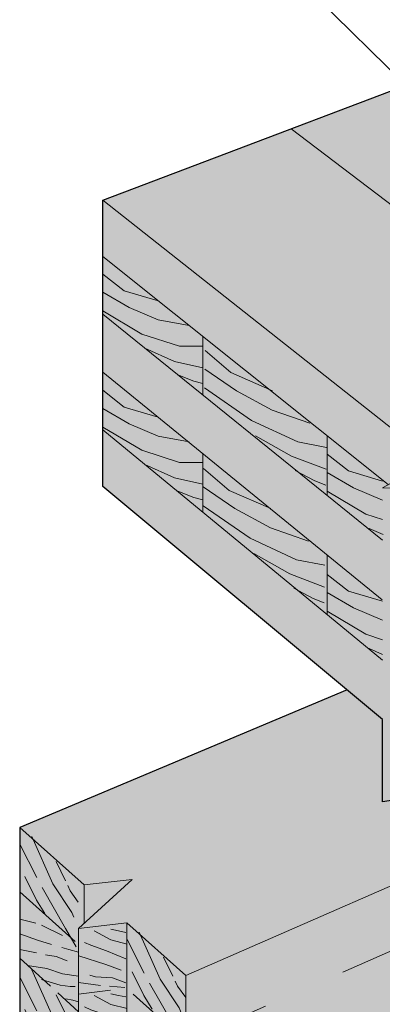
# Model space of a CAD drawing. Extents: x 125 to 533, y 151 to 634.
# Drawn here: x 125 to 182, y 325 to 479 of the extents above; entities that cross this region are included whole.
import ezdxf

# ---------------------------------------------------------------- set-up
doc = ezdxf.new("R2010")
doc.units = 0
doc.header["$MEASUREMENT"] = 0
doc.layers.add('Call Out', color=7, linetype='Continuous', lineweight=0)
doc.layers.add('Woods', color=7, linetype='Continuous', lineweight=0)

# ---------------------------------------------------------------- blocks, each defined once
blk = doc.blocks.new('Block_15')
at = {"layer": 'Woods', "color": 250, "lineweight": 5, "true_color": 0x231f20}
for p, q in [((124.57, 338.04), (127.05, 337.41)), ((127.98, 337.07), (131.28, 335.45)), ((124.57, 333.23), (127.18, 332.71))]:
    blk.add_line(p, q, dxfattribs=at)
for points in [[(124.57, 335.69), (127.33, 334.72), (129.54, 334.05)], [(131.15, 333.57), (132.27, 333.23), (133.79, 332.84)], [(128.57, 332.44), (130.29, 332.14), (132, 331.46)], [(125.76, 330.74), (128.81, 330.26), (131.28, 329.45), (133.79, 329.04)], [(133.79, 330.74)], [(127.98, 328.54), (130.88, 327.63), (132.48, 327.43), (133.25, 327.43)], [(131.77, 325.5), (132.89, 325.29), (133.79, 325.05)]]:
    blk.add_lwpolyline(points, dxfattribs=at)
blk = doc.blocks.new('Block_17')
at = {"layer": 'Woods', "color": 250, "lineweight": 5, "true_color": 0x231f20}
for p, q in [((124.53, 328.89), (127.24, 323.62)), ((130.29, 326.13), (131.73, 323.13))]:
    blk.add_line(p, q, dxfattribs=at)
for points in [[(126.42, 330.06), (129.74, 322.66), (132.74, 318.14), (133.04, 317.39)], [(125.34, 323.81), (127.18, 320.1), (128.48, 317.98)], [(128.06, 322.05), (131.73, 315.63), (133.42, 312.72)], [(132.09, 322.36), (132.48, 321.56), (133.75, 319.78)]]:
    blk.add_lwpolyline(points, dxfattribs=at)
blk = doc.blocks.new('Block_19')
at = {"layer": 'Woods', "color": 250, "lineweight": 5, "true_color": 0x231f20}
for p, q in [((124.53, 349.82), (127.24, 344.55)), ((130.29, 347.06), (131.73, 344.06))]:
    blk.add_line(p, q, dxfattribs=at)
for points in [[(126.42, 350.99), (129.74, 343.59), (132.74, 339.07), (133.04, 338.32)], [(125.34, 344.74), (127.18, 341.03), (128.48, 338.91)], [(128.06, 342.98), (131.73, 336.56), (133.42, 333.65)], [(132.09, 343.29), (132.48, 342.49), (133.75, 340.71)]]:
    blk.add_lwpolyline(points, dxfattribs=at)
blk = doc.blocks.new('Block_20')
at = {"layer": 'Woods', "color": 250, "lineweight": 5, "true_color": 0x231f20}
for p, q in [((141.4, 334.81), (144.1, 329.54)), ((147.16, 332.05), (148.59, 329.05))]:
    blk.add_line(p, q, dxfattribs=at)
for points in [[(143.29, 335.97), (146.6, 328.58), (149.61, 324.06), (149.91, 323.3)], [(142.2, 329.73), (144.05, 326.02), (145.35, 323.9)], [(148.96, 328.27), (149.34, 327.48), (150.62, 325.69)], [(144.92, 327.97), (148.59, 321.55), (150.29, 318.64)]]:
    blk.add_lwpolyline(points, dxfattribs=at)
blk = doc.blocks.new('Block_26')
at = {"layer": 'Woods', "color": 250, "lineweight": 5, "true_color": 0x231f20}
for p, q in [((137.25, 327.57), (133.8, 328.07)), ((141.08, 327.3), (138.65, 327.47))]:
    blk.add_line(p, q, dxfattribs=at)
for points in [[(141.42, 334.1), (138.84, 334.75), (136.24, 336.17)], [(141.23, 335.95), (140.05, 336.17), (138.84, 336.44)], [(141.23, 331.79), (138.2, 333.05), (135.73, 333.93), (134.7, 334.37)], [(140.49, 330), (138.05, 330.92), (133.82, 332.28)], [(141.23, 328), (139.1, 328.79), (136.43, 328.95), (135.57, 329.2)]]:
    blk.add_lwpolyline(points, dxfattribs=at)
blk = doc.blocks.new('Block_30')
at = {"layer": 'Woods', "color": 250, "lineweight": 5, "true_color": 0x231f20}
for p, q in [((137.25, 317.44), (133.8, 317.93)), ((141.08, 317.17), (138.65, 317.34))]:
    blk.add_line(p, q, dxfattribs=at)
for points in [[(141.42, 323.97), (138.84, 324.62), (136.24, 326.04)], [(141.23, 325.82), (140.05, 326.04), (138.84, 326.31)], [(141.23, 321.66), (138.2, 322.92), (135.73, 323.79), (134.7, 324.24)], [(140.49, 319.87), (138.05, 320.79), (133.82, 322.15)], [(141.23, 317.87), (139.1, 318.66), (136.43, 318.82), (135.57, 319.07)]]:
    blk.add_lwpolyline(points, dxfattribs=at)
blk = doc.blocks.new('Block_0')
at = {"layer": 'Woods', "true_color": 0xecaa5c, "transparency": 33554687}
h = blk.add_hatch(color=43, dxfattribs=at)
h.dxf.hatch_style = 2
h.paths.add_polyline_path([(175.99, 374.08), (124.57, 352.44), (124.57, 248.35), (133.79, 239.22), (133.79, 230.72), (141.39, 231.69), (150.62, 222.55), (499.12, 391.09), (499.12, 418.38)])
at = {"layer": 'Woods', "color": 250, "lineweight": 13, "true_color": 0x231f20}
for p, q in [((175.32, 329.7), (210.55, 345.22)), ((124.57, 342.32), (133.25, 334.49)), ((124.57, 331.87), (129.39, 327.47)), ((133.79, 326.25), (138.81, 326.84)), ((130.54, 326.42), (133.79, 323.46))]:
    blk.add_line(p, q, dxfattribs=at)
at = {"layer": 'Woods', "color": 250, "lineweight": 18, "true_color": 0x231f20}
for p, q in [((134.68, 343.42), (134.68, 337.36)), ((141.39, 337.42), (141.39, 231.69)), ((133.79, 239.22), (133.79, 336.54)), ((150.62, 329.18), (150.62, 222.55))]:
    blk.add_line(p, q, dxfattribs=at)
at = {"layer": 'Woods', "color": 250, "lineweight": 25, "true_color": 0x231f20}
blk.add_lwpolyline([(175.99, 374.08), (124.57, 352.44), (124.57, 248.35), (133.79, 239.22), (133.79, 230.72), (141.39, 231.69), (150.62, 222.55), (499.12, 391.09), (499.12, 418.38)], dxfattribs=at)
at = {"layer": 'Woods', "color": 250, "lineweight": 18, "true_color": 0x231f20}
blk.add_lwpolyline([(202.66, 351.88), (150.62, 329.18), (141.39, 337.42), (133.79, 336.54), (142.23, 344.28), (134.68, 343.42), (124.57, 352.44)], dxfattribs=at)
at = {"layer": 'Woods', "color": 250, "lineweight": 13, "true_color": 0x231f20}
blk.add_lwpolyline([(142.38, 326.25), (150.62, 318.81), (163.16, 324.34)], dxfattribs=at)
at = {"layer": 'Woods'}
for name in ['Block_19', 'Block_15', 'Block_26', 'Block_20', 'Block_17', 'Block_30']:
    blk.add_blockref(name, (0, 0), dxfattribs=at)
blk = doc.blocks.new('Block_62')
at = {"layer": 'Woods', "color": 250, "lineweight": 9, "true_color": 0x231f20}
for points in [[(137.61, 439.42), (140.96, 436.79), (146.32, 435.21)], [(137.61, 436.56), (141.72, 434.14), (146.32, 432.23), (151.18, 431.32)], [(137.61, 433.63), (143.71, 430), (149.67, 428.07), (153.33, 428.07)], [(144.21, 427.77), (148.85, 425.67), (153.33, 424.68)], [(149.38, 423.59), (151.9, 422.57), (153.33, 422.22)]]:
    blk.add_lwpolyline(points, dxfattribs=at)
blk = doc.blocks.new('Block_63')
at = {"layer": 'Woods', "color": 250, "lineweight": 9, "true_color": 0x231f20}
for points in [[(137.61, 421.15), (140.96, 418.52), (146.32, 416.94)], [(137.61, 418.28), (141.72, 415.87), (146.32, 413.95), (151.18, 413.05)], [(137.61, 415.36), (143.71, 411.73), (149.67, 409.8), (153.33, 409.8)], [(144.21, 409.49), (148.85, 407.4), (153.33, 406.41)], [(149.38, 405.32), (151.9, 404.3), (153.33, 403.95)]]:
    blk.add_lwpolyline(points, dxfattribs=at)
blk = doc.blocks.new('Block_64')
at = {"layer": 'Woods', "color": 250, "lineweight": 9, "true_color": 0x231f20}
blk.add_line((179.46, 399.44), (181.64, 398.46), dxfattribs=at)
for points in [[(172.86, 411.1), (176.21, 408.47), (181.57, 406.89)], [(172.86, 408.23), (176.97, 405.82), (181.57, 403.9)], [(172.86, 405.31), (178.96, 401.68), (181.57, 400.84)]]:
    blk.add_lwpolyline(points, dxfattribs=at)
blk = doc.blocks.new('Block_65')
at = {"layer": 'Woods', "color": 250, "lineweight": 9, "true_color": 0x231f20}
blk.add_line((179.46, 380.56), (181.57, 379.61), dxfattribs=at)
for points in [[(172.86, 392.21), (176.21, 389.58), (181.57, 388.01)], [(172.86, 389.35), (176.97, 386.94), (181.57, 385.02)], [(172.86, 386.42), (178.96, 382.8), (181.57, 381.95)]]:
    blk.add_lwpolyline(points, dxfattribs=at)
blk = doc.blocks.new('Block_66')
at = {"layer": 'Woods', "color": 250, "lineweight": 9, "true_color": 0x231f20}
for points in [[(153.67, 427.39), (157.72, 423.93), (164.26, 421.07)], [(153.63, 424.49), (158.62, 421.07), (164.22, 418.04), (170.15, 415.97)], [(153.59, 421.52), (160.99, 416.41), (168.26, 413.04), (172.74, 412.17)], [(161.58, 414.02), (167.23, 410.8), (172.69, 408.73)], [(167.85, 408.56), (170.91, 406.94), (172.66, 406.24)]]:
    blk.add_lwpolyline(points, dxfattribs=at)
blk = doc.blocks.new('Block_67')
at = {"layer": 'Woods', "color": 250, "lineweight": 9, "true_color": 0x231f20}
for points in [[(153.42, 408.87), (157.48, 405.42), (164.01, 402.55)], [(153.39, 405.97), (158.37, 402.55), (163.97, 399.52), (169.91, 397.46)], [(153.35, 403.01), (160.75, 397.89), (168.02, 394.52), (172.49, 393.65)], [(161.33, 395.5), (166.98, 392.28), (172.44, 390.22)], [(167.6, 390.04), (170.66, 388.42), (172.41, 387.72)]]:
    blk.add_lwpolyline(points, dxfattribs=at)
blk = doc.blocks.new('Block_31')
at = {"layer": 'Woods', "true_color": 0xecaa5c, "transparency": 33554687}
h = blk.add_hatch(color=43, dxfattribs=at)
h.dxf.hatch_style = 2
h.paths.add_polyline_path([(204.78, 475.84), (204.78, 486.04), (219.91, 482.25), (239.03, 489.5), (237.24, 490.74), (237.24, 531.49), (284.51, 548.49), (381.72, 562.86), (426.82, 537.56), (444.89, 537.3), (444.89, 527.43), (533.17, 477.92), (533.17, 434.35), (258.45, 305.42), (194.84, 358.46), (181.57, 356.47), (181.57, 369.39), (137.61, 406.04), (137.61, 451.02), (203.65, 476.07)])
at = {"layer": 'Woods', "color": 250, "lineweight": 18, "true_color": 0x231f20}
for p, q in [((137.61, 442.17), (182.47, 406.33)), ((137.61, 433.1), (181.57, 397.6)), ((153.33, 420.4), (153.33, 429.58)), ((137.61, 424.02), (181.48, 388.23)), ((137.61, 414.95), (181.57, 378.72)), ((172.86, 404.63), (172.86, 414)), ((153.33, 401.99), (153.33, 411.19)), ((172.86, 385.89), (172.86, 395.27))]:
    blk.add_line(p, q, dxfattribs=at)
at = {"layer": 'Woods', "color": 250, "lineweight": 25, "true_color": 0x231f20}
blk.add_lwpolyline([(204.78, 475.84), (204.78, 486.04), (219.91, 482.25), (239.03, 489.5), (237.24, 490.74), (237.24, 531.49), (284.51, 548.49), (381.72, 562.86), (426.82, 537.56), (444.89, 537.3), (444.89, 527.43), (533.17, 477.92), (533.17, 434.35), (258.45, 305.42), (194.84, 358.46), (181.57, 356.47), (181.57, 369.39), (137.61, 406.04), (137.61, 451.02), (203.65, 476.07)], close=True, dxfattribs=at)
at = {"layer": 'Woods', "color": 250, "lineweight": 18, "true_color": 0x231f20}
for points in [[(137.61, 451.02), (183.26, 414.92), (197.24, 414.38), (181.57, 405.84), (195.03, 405.62), (258.45, 355.43), (533.17, 477.92)], [(289.53, 359.77), (289.53, 369.28), (167.19, 462.24)]]:
    blk.add_lwpolyline(points, dxfattribs=at)
at = {"layer": 'Woods'}
for name in ['Block_62', 'Block_66', 'Block_63', 'Block_64', 'Block_67', 'Block_65']:
    blk.add_blockref(name, (0, 0), dxfattribs=at)

msp = doc.modelspace()

# ---------------------------------------------------------------- linework, layer by layer
at = {"layer": 'Call Out', "color": 250, "lineweight": 18, "true_color": 0x231f20}
msp.add_line((167.13, 486.89), (249.36, 405.94), dxfattribs=at)

# ---------------------------------------------------------------- block references
at = {"layer": 'Woods'}
for name in ['Block_31', 'Block_0']:
    msp.add_blockref(name, (0, 0), dxfattribs=at)

doc.saveas('drawing.dxf')
